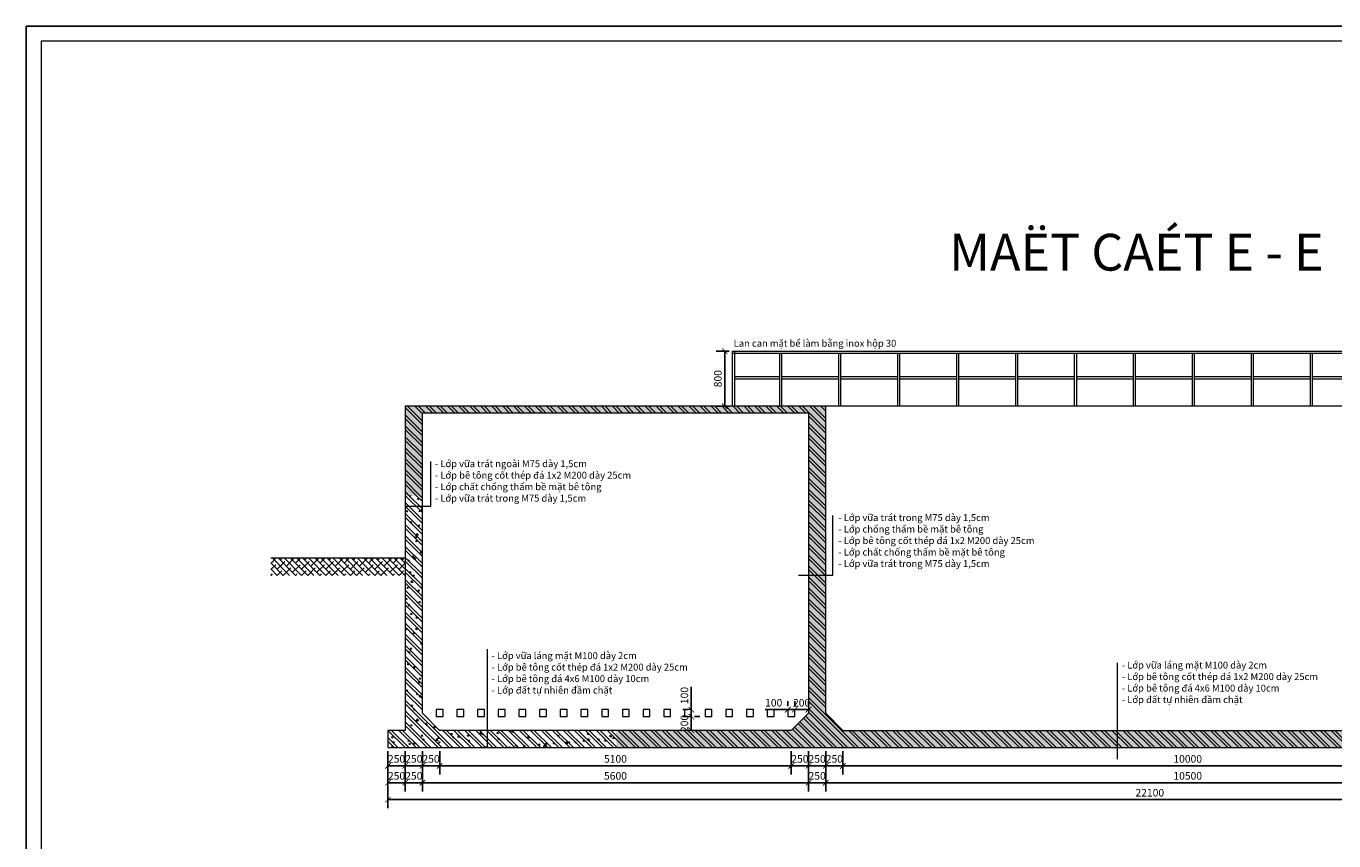
# Model space of a CAD drawing. Units: millimetres. Extents: x 534149 to 1587906, y -182660 to 345430.
# Drawn here: x 534149 to 553117, y 162293 to 174107 of the extents above; entities that cross this region are included whole.
import ezdxf
from ezdxf.enums import TextEntityAlignment as Align

# ---------------------------------------------------------------- set-up
doc = ezdxf.new("R2010")
doc.units = ezdxf.units.MM
doc.header["$LTSCALE"] = 2
doc.header["$MEASUREMENT"] = 0
for name, color, linetype, lineweight in [('duongphu1', 6, 'Continuous', 9), ('duongphu2', 3, 'Continuous', 9), ('duongphu3', 4, 'Continuous', 9), ('TUONG', 7, 'Continuous', 9)]:
    doc.layers.add(name, color=color, linetype=linetype, lineweight=lineweight)
for name, color, linetype in [('khungbanve', 8, 'Continuous'), ('M-TEXT', 7, 'Continuous'), ('text', 7, 'Continuous')]:
    doc.layers.add(name, color=color, linetype=linetype)
doc.styles.add('AVO-Bold', font='VAVOB.TTF')
doc.styles.add('DIM', font='ARIALN.TTF')
doc.dimstyles.new('ISO-50', dxfattribs={"dimscale": 50, "dimtxt": 2.2, "dimasz": 1.6, "dimexe": 2.5, "dimexo": 1, "dimgap": 0.6, "dimtad": 1, "dimdec": 0, "dimtxsty": 'DIM', "dimblk": 'ARCHTICK', "dimcen": 1.6, "dimclrd": 5, "dimclre": 5, "dimclrt": 7, "dimadec": 0, "dimazin": 0, "dimtfac": 1, "dimtdec": 0, "dimtmove": 0, "dimatfit": 3, "dimfxl": 1, "dimarcsym": 0})
pattern_1 = [(135, (561496.81, 163645), (79.5495, 79.5495), []), (135, (561443.77, 163645), (79.5495, 79.5495), [])]
pattern_2 = [(130, (561496.8, 163645), (-215.178, -18.8256), [22.5, -247.5]), (185, (561496.8, 163645), (41.6254, 225.6576), [18, -198]), (79.5486, (561478.88, 163643.43), (-173.5528, 206.8319), [19.122, -210.3426]), (133.8158, (561496.8, 163705), (-320.1723, -49.6557), [33.75, -371.25]), (83.3644, (561470.13, 163700.86), (-280.399, 292.2354), [28.683, -315.514]), (188.8158, (561496.8, 163705), (-280.3986, 292.2356), [27, -297]), (159, (561466.8, 163690), (-179.0721, -120.7857), [22.5, -247.5]), (214, (561466.8, 163690), (-72.9946, 217.545), [18, -198]), (108.5486, (561451.88, 163679.93), (-252.0668, 96.7591), [19.122, -210.3426]), (142.5, (561496.81, 163645), (-3.64796, 99.86816), [0, -195.6, 0, -201, 0, -198.75]), (172.5, (561496.81, 163645), (-78.92086, 118.3235), [0, -114.6, 0, -191.1, 0, -75.75]), (212.5, (561563.71, 163645), (-160.14673, -6.76646), [0, -75, 0, -234, 0, -310.5]), (222.5, (561593.71, 163645), (-174.95585, 30.0315), [0, -97.5, 0, -155.4, 0, -220.5])]

# ---------------------------------------------------------------- blocks, each defined once
blk = doc.blocks.new('_ArchTick')
at = {"color": 0, "linetype": 'ByBlock', "const_width": 0.15}
blk.add_lwpolyline([(-0.5, -0.5), (0.5, 0.5)], dxfattribs=at)
blk = doc.blocks.new('*D199')
at = {"layer": 'Defpoints', "color": 0}
for p in [(545297, 164195), (545497, 164195), (545497, 164195)]:
    blk.add_point(p, dxfattribs=at)
at = {"layer": 'duongphu3', "color": 5, "lineweight": -2}
for p, q in [((545297, 164245), (545297, 164320)), ((545497, 164245), (545497, 164320)), ((545297, 164195), (545497, 164195))]:
    blk.add_line(p, q, dxfattribs=at)
at = {"layer": 'duongphu3', "color": 5, "lineweight": -2, "xscale": 80, "yscale": 80, "zscale": 80, "rotation": 180}
blk.add_blockref('_ArchTick', (545297, 164195), dxfattribs=at)
at = {"layer": 'duongphu3', "color": 5, "lineweight": -2, "xscale": 80, "yscale": 80, "zscale": 80}
blk.add_blockref('_ArchTick', (545497, 164195), dxfattribs=at)
at = {"layer": 'duongphu3', "color": 7, "insert": (545397, 164281), "char_height": 110, "attachment_point": 5, "style": 'DIM'}
blk.add_mtext('200', dxfattribs=at)
blk = doc.blocks.new('*D200')
at = {"layer": 'Defpoints', "color": 0}
for p in [(545197, 164195), (545197, 164195), (545297, 164195)]:
    blk.add_point(p, dxfattribs=at)
at = {"layer": 'duongphu3', "color": 5, "lineweight": -2}
for p, q in [((545197, 164245), (545197, 164320)), ((545297, 164245), (545297, 164320)), ((545197, 164195), (544866, 164195)), ((545297, 164195), (545197, 164195))]:
    blk.add_line(p, q, dxfattribs=at)
at = {"layer": 'duongphu3', "color": 5, "lineweight": -2, "xscale": 80, "yscale": 80, "zscale": 80, "rotation": 180}
blk.add_blockref('_ArchTick', (545197, 164195), dxfattribs=at)
at = {"layer": 'duongphu3', "color": 5, "lineweight": -2, "xscale": 80, "yscale": 80, "zscale": 80}
blk.add_blockref('_ArchTick', (545297, 164195), dxfattribs=at)
at = {"layer": 'duongphu3', "color": 7, "insert": (544992, 164281), "char_height": 110, "attachment_point": 5, "style": 'DIM'}
blk.add_mtext('100', dxfattribs=at)
blk = doc.blocks.new('*D201')
at = {"layer": 'Defpoints', "color": 0}
for p in [(543793, 164095), (543793, 163895), (543797, 163895)]:
    blk.add_point(p, dxfattribs=at)
at = {"layer": 'duongphu3', "color": 5, "lineweight": -2}
for p, q in [((543797, 164095), (543797, 163895)), ((543843, 164095), (543922, 164095)), ((543843, 163895), (543922, 163895))]:
    blk.add_line(p, q, dxfattribs=at)
at = {"layer": 'duongphu3', "color": 5, "lineweight": -2, "xscale": 80, "yscale": 80, "zscale": 80}
for p, rotation in [((543797, 164095), 90), ((543797, 163895), 270)]:
    blk.add_blockref('_ArchTick', p, dxfattribs=dict(at, rotation=rotation))
at = {"layer": 'duongphu3', "color": 7, "insert": (543711, 163995), "char_height": 110, "attachment_point": 5, "rotation": 90, "style": 'DIM'}
blk.add_mtext('200', dxfattribs=at)
blk = doc.blocks.new('*D202')
at = {"layer": 'Defpoints', "color": 0}
for p in [(543797, 164195), (543797, 164195), (543797, 164095)]:
    blk.add_point(p, dxfattribs=at)
at = {"layer": 'duongphu3', "color": 5, "lineweight": -2}
for p, q in [((543797, 164195), (543797, 164526)), ((543747, 164195), (543672, 164195)), ((543747, 164095), (543672, 164095)), ((543797, 164095), (543797, 164195))]:
    blk.add_line(p, q, dxfattribs=at)
at = {"layer": 'duongphu3', "color": 5, "lineweight": -2, "xscale": 80, "yscale": 80, "zscale": 80}
for p, rotation in [((543797, 164195), 90), ((543797, 164095), 270)]:
    blk.add_blockref('_ArchTick', p, dxfattribs=dict(at, rotation=rotation))
at = {"layer": 'duongphu3', "color": 7, "insert": (543711, 164400), "char_height": 110, "attachment_point": 5, "rotation": 90, "style": 'DIM'}
blk.add_mtext('100', dxfattribs=at)
blk = doc.blocks.new('*D210')
at = {"layer": 'Defpoints', "color": 0}
for p in [(545997, 163645), (555997, 163645), (545997, 163380)]:
    blk.add_point(p, dxfattribs=at)
at = {"layer": 'TUONG', "color": 5, "lineweight": -2}
for p, q in [((545997, 163595), (545997, 163255)), ((555997, 163595), (555997, 163255)), ((555997, 163380), (545997, 163380))]:
    blk.add_line(p, q, dxfattribs=at)
at = {"layer": 'TUONG', "color": 5, "lineweight": -2, "xscale": 80, "yscale": 80, "zscale": 80, "rotation": 180}
blk.add_blockref('_ArchTick', (545997, 163380), dxfattribs=at)
at = {"layer": 'TUONG', "color": 5, "lineweight": -2, "xscale": 80, "yscale": 80, "zscale": 80}
blk.add_blockref('_ArchTick', (555997, 163380), dxfattribs=at)
at = {"layer": 'TUONG', "color": 7, "insert": (550997, 163467), "char_height": 110, "attachment_point": 5, "style": 'DIM'}
blk.add_mtext('10000', dxfattribs=at)
blk = doc.blocks.new('*D211')
at = {"layer": 'Defpoints', "color": 0}
for p in [(545747, 163645), (545997, 163645), (545747, 163380)]:
    blk.add_point(p, dxfattribs=at)
at = {"layer": 'duongphu3', "color": 5, "lineweight": -2}
for p, q in [((545747, 163595), (545747, 163255)), ((545997, 163595), (545997, 163255)), ((545997, 163380), (545747, 163380))]:
    blk.add_line(p, q, dxfattribs=at)
at = {"layer": 'duongphu3', "color": 5, "lineweight": -2, "xscale": 80, "yscale": 80, "zscale": 80, "rotation": 180}
blk.add_blockref('_ArchTick', (545747, 163380), dxfattribs=at)
at = {"layer": 'duongphu3', "color": 5, "lineweight": -2, "xscale": 80, "yscale": 80, "zscale": 80}
blk.add_blockref('_ArchTick', (545997, 163380), dxfattribs=at)
at = {"layer": 'duongphu3', "color": 7, "insert": (545872, 163467), "char_height": 110, "attachment_point": 5, "style": 'DIM'}
blk.add_mtext('250', dxfattribs=at)
blk = doc.blocks.new('*D212')
at = {"layer": 'Defpoints', "color": 0}
for p in [(545497, 163645), (545747, 163645), (545497, 163380)]:
    blk.add_point(p, dxfattribs=at)
at = {"layer": 'duongphu3', "color": 5, "lineweight": -2}
for p, q in [((545497, 163595), (545497, 163255)), ((545747, 163595), (545747, 163255)), ((545747, 163380), (545497, 163380))]:
    blk.add_line(p, q, dxfattribs=at)
at = {"layer": 'duongphu3', "color": 5, "lineweight": -2, "xscale": 80, "yscale": 80, "zscale": 80, "rotation": 180}
blk.add_blockref('_ArchTick', (545497, 163380), dxfattribs=at)
at = {"layer": 'duongphu3', "color": 5, "lineweight": -2, "xscale": 80, "yscale": 80, "zscale": 80}
blk.add_blockref('_ArchTick', (545747, 163380), dxfattribs=at)
at = {"layer": 'duongphu3', "color": 7, "insert": (545622, 163467), "char_height": 110, "attachment_point": 5, "style": 'DIM'}
blk.add_mtext('250', dxfattribs=at)
blk = doc.blocks.new('*D213')
at = {"layer": 'Defpoints', "color": 0}
for p in [(545247, 163645), (545497, 163645), (545247, 163380)]:
    blk.add_point(p, dxfattribs=at)
at = {"layer": 'duongphu3', "color": 5, "lineweight": -2}
for p, q in [((545247, 163595), (545247, 163255)), ((545497, 163595), (545497, 163255)), ((545497, 163380), (545247, 163380))]:
    blk.add_line(p, q, dxfattribs=at)
at = {"layer": 'duongphu3', "color": 5, "lineweight": -2, "xscale": 80, "yscale": 80, "zscale": 80, "rotation": 180}
blk.add_blockref('_ArchTick', (545247, 163380), dxfattribs=at)
at = {"layer": 'duongphu3', "color": 5, "lineweight": -2, "xscale": 80, "yscale": 80, "zscale": 80}
blk.add_blockref('_ArchTick', (545497, 163380), dxfattribs=at)
at = {"layer": 'duongphu3', "color": 7, "insert": (545372, 163467), "char_height": 110, "attachment_point": 5, "style": 'DIM'}
blk.add_mtext('250', dxfattribs=at)
blk = doc.blocks.new('*D214')
at = {"layer": 'Defpoints', "color": 0}
for p in [(540147, 163645), (545247, 163645), (540147, 163380)]:
    blk.add_point(p, dxfattribs=at)
at = {"layer": 'TUONG', "color": 5, "lineweight": -2}
for p, q in [((540147, 163595), (540147, 163255)), ((545247, 163595), (545247, 163255)), ((545247, 163380), (540147, 163380))]:
    blk.add_line(p, q, dxfattribs=at)
at = {"layer": 'TUONG', "color": 5, "lineweight": -2, "xscale": 80, "yscale": 80, "zscale": 80, "rotation": 180}
blk.add_blockref('_ArchTick', (540147, 163380), dxfattribs=at)
at = {"layer": 'TUONG', "color": 5, "lineweight": -2, "xscale": 80, "yscale": 80, "zscale": 80}
blk.add_blockref('_ArchTick', (545247, 163380), dxfattribs=at)
at = {"layer": 'TUONG', "color": 7, "insert": (542697, 163467), "char_height": 110, "attachment_point": 5, "style": 'DIM'}
blk.add_mtext('5100', dxfattribs=at)
blk = doc.blocks.new('*D215')
at = {"layer": 'Defpoints', "color": 0}
for p in [(539897, 163645), (540147, 163645), (539897, 163380)]:
    blk.add_point(p, dxfattribs=at)
at = {"layer": 'duongphu3', "color": 5, "lineweight": -2}
for p, q in [((539897, 163595), (539897, 163255)), ((540147, 163595), (540147, 163255)), ((540147, 163380), (539897, 163380))]:
    blk.add_line(p, q, dxfattribs=at)
at = {"layer": 'duongphu3', "color": 5, "lineweight": -2, "xscale": 80, "yscale": 80, "zscale": 80, "rotation": 180}
blk.add_blockref('_ArchTick', (539897, 163380), dxfattribs=at)
at = {"layer": 'duongphu3', "color": 5, "lineweight": -2, "xscale": 80, "yscale": 80, "zscale": 80}
blk.add_blockref('_ArchTick', (540147, 163380), dxfattribs=at)
at = {"layer": 'duongphu3', "color": 7, "insert": (540022, 163467), "char_height": 110, "attachment_point": 5, "style": 'DIM'}
blk.add_mtext('250', dxfattribs=at)
blk = doc.blocks.new('*D216')
at = {"layer": 'Defpoints', "color": 0}
for p in [(539647, 163645), (539897, 163645), (539647, 163380)]:
    blk.add_point(p, dxfattribs=at)
at = {"layer": 'duongphu3', "color": 5, "lineweight": -2}
for p, q in [((539647, 163595), (539647, 163255)), ((539897, 163595), (539897, 163255)), ((539897, 163380), (539647, 163380))]:
    blk.add_line(p, q, dxfattribs=at)
at = {"layer": 'duongphu3', "color": 5, "lineweight": -2, "xscale": 80, "yscale": 80, "zscale": 80, "rotation": 180}
blk.add_blockref('_ArchTick', (539647, 163380), dxfattribs=at)
at = {"layer": 'duongphu3', "color": 5, "lineweight": -2, "xscale": 80, "yscale": 80, "zscale": 80}
blk.add_blockref('_ArchTick', (539897, 163380), dxfattribs=at)
at = {"layer": 'duongphu3', "color": 7, "insert": (539772, 163467), "char_height": 110, "attachment_point": 5, "style": 'DIM'}
blk.add_mtext('250', dxfattribs=at)
blk = doc.blocks.new('*D217')
at = {"layer": 'Defpoints', "color": 0}
for p in [(539397, 163645), (539647, 163645), (539397, 163380)]:
    blk.add_point(p, dxfattribs=at)
at = {"layer": 'duongphu3', "color": 5, "lineweight": -2}
for p, q in [((539397, 163595), (539397, 163255)), ((539647, 163595), (539647, 163255)), ((539647, 163380), (539397, 163380))]:
    blk.add_line(p, q, dxfattribs=at)
at = {"layer": 'duongphu3', "color": 5, "lineweight": -2, "xscale": 80, "yscale": 80, "zscale": 80, "rotation": 180}
blk.add_blockref('_ArchTick', (539397, 163380), dxfattribs=at)
at = {"layer": 'duongphu3', "color": 5, "lineweight": -2, "xscale": 80, "yscale": 80, "zscale": 80}
blk.add_blockref('_ArchTick', (539647, 163380), dxfattribs=at)
at = {"layer": 'duongphu3', "color": 7, "insert": (539522, 163467), "char_height": 110, "attachment_point": 5, "style": 'DIM'}
blk.add_mtext('250', dxfattribs=at)
blk = doc.blocks.new('*D193')
at = {"layer": 'Defpoints', "color": 0}
for p in [(545747, 163400), (556247, 163400), (545747, 163135)]:
    blk.add_point(p, dxfattribs=at)
at = {"layer": 'TUONG', "color": 5, "lineweight": -2}
for p, q in [((545747, 163350), (545747, 163010)), ((556247, 163350), (556247, 163010)), ((556247, 163135), (545747, 163135))]:
    blk.add_line(p, q, dxfattribs=at)
at = {"layer": 'TUONG', "color": 5, "lineweight": -2, "xscale": 80, "yscale": 80, "zscale": 80, "rotation": 180}
blk.add_blockref('_ArchTick', (545747, 163135), dxfattribs=at)
at = {"layer": 'TUONG', "color": 5, "lineweight": -2, "xscale": 80, "yscale": 80, "zscale": 80}
blk.add_blockref('_ArchTick', (556247, 163135), dxfattribs=at)
at = {"layer": 'TUONG', "color": 7, "insert": (550997, 163221), "char_height": 110, "attachment_point": 5, "style": 'DIM'}
blk.add_mtext('10500', dxfattribs=at)
blk = doc.blocks.new('*D194')
at = {"layer": 'Defpoints', "color": 0}
for p in [(545497, 163400), (545747, 163400), (545497, 163135)]:
    blk.add_point(p, dxfattribs=at)
at = {"layer": 'duongphu3', "color": 5, "lineweight": -2}
for p, q in [((545497, 163350), (545497, 163010)), ((545747, 163350), (545747, 163010)), ((545747, 163135), (545497, 163135))]:
    blk.add_line(p, q, dxfattribs=at)
at = {"layer": 'duongphu3', "color": 5, "lineweight": -2, "xscale": 80, "yscale": 80, "zscale": 80, "rotation": 180}
blk.add_blockref('_ArchTick', (545497, 163135), dxfattribs=at)
at = {"layer": 'duongphu3', "color": 5, "lineweight": -2, "xscale": 80, "yscale": 80, "zscale": 80}
blk.add_blockref('_ArchTick', (545747, 163135), dxfattribs=at)
at = {"layer": 'duongphu3', "color": 7, "insert": (545622, 163221), "char_height": 110, "attachment_point": 5, "style": 'DIM'}
blk.add_mtext('250', dxfattribs=at)
blk = doc.blocks.new('*D195')
at = {"layer": 'Defpoints', "color": 0}
for p in [(539897, 163400), (545497, 163380), (539897, 163135)]:
    blk.add_point(p, dxfattribs=at)
at = {"layer": 'TUONG', "color": 5, "lineweight": -2}
for p, q in [((539897, 163350), (539897, 163010)), ((545497, 163330), (545497, 163010)), ((545497, 163135), (539897, 163135))]:
    blk.add_line(p, q, dxfattribs=at)
at = {"layer": 'TUONG', "color": 5, "lineweight": -2, "xscale": 80, "yscale": 80, "zscale": 80, "rotation": 180}
blk.add_blockref('_ArchTick', (539897, 163135), dxfattribs=at)
at = {"layer": 'TUONG', "color": 5, "lineweight": -2, "xscale": 80, "yscale": 80, "zscale": 80}
blk.add_blockref('_ArchTick', (545497, 163135), dxfattribs=at)
at = {"layer": 'TUONG', "color": 7, "insert": (542697, 163221), "char_height": 110, "attachment_point": 5, "style": 'DIM'}
blk.add_mtext('5600', dxfattribs=at)
blk = doc.blocks.new('*D196')
at = {"layer": 'Defpoints', "color": 0}
for p in [(539647, 163400), (539897, 163400), (539647, 163135)]:
    blk.add_point(p, dxfattribs=at)
at = {"layer": 'duongphu3', "color": 5, "lineweight": -2}
for p, q in [((539647, 163350), (539647, 163010)), ((539897, 163350), (539897, 163010)), ((539897, 163135), (539647, 163135))]:
    blk.add_line(p, q, dxfattribs=at)
at = {"layer": 'duongphu3', "color": 5, "lineweight": -2, "xscale": 80, "yscale": 80, "zscale": 80, "rotation": 180}
blk.add_blockref('_ArchTick', (539647, 163135), dxfattribs=at)
at = {"layer": 'duongphu3', "color": 5, "lineweight": -2, "xscale": 80, "yscale": 80, "zscale": 80}
blk.add_blockref('_ArchTick', (539897, 163135), dxfattribs=at)
at = {"layer": 'duongphu3', "color": 7, "insert": (539772, 163221), "char_height": 110, "attachment_point": 5, "style": 'DIM'}
blk.add_mtext('250', dxfattribs=at)
blk = doc.blocks.new('*D197')
at = {"layer": 'Defpoints', "color": 0}
for p in [(539397, 163400), (539647, 163400), (539397, 163135)]:
    blk.add_point(p, dxfattribs=at)
at = {"layer": 'duongphu3', "color": 5, "lineweight": -2}
for p, q in [((539397, 163350), (539397, 163010)), ((539647, 163350), (539647, 163010)), ((539647, 163135), (539397, 163135))]:
    blk.add_line(p, q, dxfattribs=at)
at = {"layer": 'duongphu3', "color": 5, "lineweight": -2, "xscale": 80, "yscale": 80, "zscale": 80, "rotation": 180}
blk.add_blockref('_ArchTick', (539397, 163135), dxfattribs=at)
at = {"layer": 'duongphu3', "color": 5, "lineweight": -2, "xscale": 80, "yscale": 80, "zscale": 80}
blk.add_blockref('_ArchTick', (539647, 163135), dxfattribs=at)
at = {"layer": 'duongphu3', "color": 7, "insert": (539522, 163221), "char_height": 110, "attachment_point": 5, "style": 'DIM'}
blk.add_mtext('250', dxfattribs=at)
blk = doc.blocks.new('*D198')
at = {"layer": 'Defpoints', "color": 0}
for p in [(539397, 163154), (561497, 163154), (539397, 162890)]:
    blk.add_point(p, dxfattribs=at)
at = {"layer": 'duongphu3', "color": 5, "lineweight": -2}
for p, q in [((539397, 163104), (539397, 162765)), ((561497, 163104), (561497, 162765)), ((561497, 162890), (539397, 162890))]:
    blk.add_line(p, q, dxfattribs=at)
at = {"layer": 'duongphu3', "color": 5, "lineweight": -2, "xscale": 80, "yscale": 80, "zscale": 80, "rotation": 180}
blk.add_blockref('_ArchTick', (539397, 162890), dxfattribs=at)
at = {"layer": 'duongphu3', "color": 5, "lineweight": -2, "xscale": 80, "yscale": 80, "zscale": 80}
blk.add_blockref('_ArchTick', (561497, 162890), dxfattribs=at)
at = {"layer": 'duongphu3', "color": 7, "insert": (550447, 162976), "char_height": 110, "attachment_point": 5, "style": 'DIM'}
blk.add_mtext('22100', dxfattribs=at)
blk = doc.blocks.new('*D218')
at = {"layer": 'Defpoints', "color": 0}
for p in [(544397, 169395), (544283, 168595), (544397, 168595)]:
    blk.add_point(p, dxfattribs=at)
at = {"layer": 'TUONG', "color": 5, "lineweight": -2}
for p, q in [((544347, 169395), (544158, 169395)), ((544283, 169395), (544283, 168595)), ((544347, 168595), (544158, 168595))]:
    blk.add_line(p, q, dxfattribs=at)
at = {"layer": 'TUONG', "color": 5, "lineweight": -2, "xscale": 80, "yscale": 80, "zscale": 80}
for p, rotation in [((544283, 169395), 90), ((544283, 168595), 270)]:
    blk.add_blockref('_ArchTick', p, dxfattribs=dict(at, rotation=rotation))
at = {"layer": 'TUONG', "color": 7, "insert": (544197, 168995), "char_height": 110, "attachment_point": 5, "rotation": 90, "style": 'DIM'}
blk.add_mtext('800', dxfattribs=at)

msp = doc.modelspace()

# ---------------------------------------------------------------- hatches: boundary and pattern name
at = {"layer": 'duongphu3'}
h = msp.add_hatch(dxfattribs=at)
h.set_pattern_fill('ANSI32', color=256, scale=300, style=0)
h.set_pattern_definition(pattern_1)
h.paths.add_polyline_path([(542711.8, 163895), (545246.8, 163895), (545496.8, 164145), (545496.8, 168495), (539896.8, 168495), (539896.8, 167298.3), (539646.8, 167298.3), (539646.8, 168595), (545746.8, 168595), (545746.8, 164145), (545996.8, 163895), (555996.8, 163895), (556246.8, 164145), (556246.8, 168595), (556496.8, 168595), (556496.8, 164145), (556746.8, 163895), (560746.8, 163895), (560996.8, 164145), (560996.8, 168595), (561246.8, 168595), (561246.8, 163895), (561496.8, 163895), (561496.8, 163645), (542711.8, 163645)])
h.paths.add_polyline_path([(545524.6, 164364.8), (545269.1, 164364.8), (545269.1, 164197.5), (545524.6, 164197.5)], flags=24)
h.paths.add_polyline_path([(543966.6, 163867.3), (543966.6, 164122.7), (543799.3, 164122.7), (543799.3, 163867.3)], flags=24)
h = msp.add_hatch(dxfattribs=at)
h.set_pattern_fill('AR-CONC', color=256, scale=30, style=0)
h.set_pattern_definition(pattern_2)
h.paths.add_polyline_path([(542711.8, 163895), (545246.8, 163895), (545496.8, 164145), (545496.8, 168495), (539896.8, 168495), (539896.8, 167298.3), (539646.8, 167298.3), (539646.8, 168595), (545746.8, 168595), (545746.8, 164145), (545996.8, 163895), (555996.8, 163895), (556246.8, 164145), (556246.8, 168595), (556496.8, 168595), (556496.8, 164145), (556746.8, 163895), (560746.8, 163895), (560996.8, 164145), (560996.8, 168595), (561246.8, 168595), (561246.8, 163895), (561496.8, 163895), (561496.8, 163645), (542711.8, 163645)])
h = msp.add_hatch(dxfattribs=at)
h.set_pattern_fill('ANSI32', color=256, scale=300, style=0)
h.set_pattern_definition(pattern_1)
h.paths.add_polyline_path([(539396.8, 163895), (539646.8, 163895), (539646.8, 167298.3), (539896.8, 167298.3), (539896.8, 164145), (540146.8, 163895), (542711.8, 163895), (542711.8, 163645), (539396.8, 163645)])
h = msp.add_hatch(dxfattribs=at)
h.set_pattern_fill('AR-CONC', color=256, scale=30, style=0)
h.set_pattern_definition(pattern_2)
h.paths.add_polyline_path([(539396.8, 163895), (539646.8, 163895), (539646.8, 167298.3), (539896.8, 167298.3), (539896.8, 164145), (540146.8, 163895), (542711.8, 163895), (542711.8, 163645), (539396.8, 163645)])
h = msp.add_hatch(dxfattribs=at)
h.set_pattern_fill('ANSI38', color=256, scale=500, style=0)
h.set_pattern_definition([(135, (539646.81, 166142.74), (44.1942, 44.1942), []), (45, (539646.81, 166142.74), (132.5825, 44.1942), [156.25, -93.75])])
h.paths.add_polyline_path([(537698.2, 166142.7), (537698.2, 166395), (539646.8, 166395), (539646.8, 166142.7)])

# ---------------------------------------------------------------- linework, layer by layer
at = {"layer": 'duongphu1'}
for p, q in [((537698.2, 166395), (538023, 166395)), ((538023, 166395), (539646.8, 166395))]:
    msp.add_line(p, q, dxfattribs=at)
at = {"layer": 'duongphu2'}
for p, q in [((544396.8, 169395), (561246.8, 169395)), ((544396.8, 168595), (544396.8, 169395)), ((544426.8, 168595), (544426.8, 169395)), ((544396.8, 169365), (561246.8, 169365)), ((545081.8, 168595), (545081.8, 169365)), ((545111.8, 168595), (545111.8, 169365)), ((545936.8, 168595), (545936.8, 169365)), ((545966.8, 168595), (545966.8, 169365)), ((546791.8, 168595), (546791.8, 169365)), ((546821.8, 168595), (546821.8, 169365)), ((547646.8, 168595), (547646.8, 169365)), ((547676.8, 168595), (547676.8, 169365)), ((548501.8, 168595), (548501.8, 169365)), ((548531.8, 168595), (548531.8, 169365)), ((549356.8, 168595), (549356.8, 169365)), ((549386.8, 168595), (549386.8, 169365)), ((550211.8, 168595), (550211.8, 169365)), ((550241.8, 168595), (550241.8, 169365)), ((551066.8, 168595), (551066.8, 169365)), ((551096.8, 168595), (551096.8, 169365)), ((551921.8, 168595), (551921.8, 169365)), ((551951.8, 168595), (551951.8, 169365)), ((552776.8, 168595), (552776.8, 169365)), ((552806.8, 168595), (552806.8, 169365)), ((544426.8, 169025), (545081.8, 169025)), ((545111.8, 169025), (545936.8, 169025)), ((545966.8, 169025), (546791.8, 169025)), ((546821.8, 169025), (547646.8, 169025)), ((547676.8, 169025), (548501.8, 169025)), ((548531.8, 169025), (549356.8, 169025)), ((549386.8, 169025), (550211.8, 169025)), ((550241.8, 169025), (551066.8, 169025)), ((551096.8, 169025), (551921.8, 169025)), ((551951.8, 169025), (552776.8, 169025)), ((552806.8, 169025), (553631.8, 169025)), ((544426.8, 168995), (545081.8, 168995)), ((545111.8, 168995), (545936.8, 168995)), ((545966.8, 168995), (546791.8, 168995)), ((546821.8, 168995), (547646.8, 168995)), ((547676.8, 168995), (548501.8, 168995)), ((548531.8, 168995), (549356.8, 168995)), ((549386.8, 168995), (550211.8, 168995)), ((550241.8, 168995), (551066.8, 168995)), ((551096.8, 168995), (551921.8, 168995)), ((551951.8, 168995), (552776.8, 168995)), ((552806.8, 168995), (553631.8, 168995))]:
    msp.add_line(p, q, dxfattribs=at)
msp.add_lwpolyline([(534364.6, 150693.7), (564881, 150693.7), (564881, 173891.7), (534364.6, 173891.7)], close=True, dxfattribs=at)
at = {"layer": 'duongphu3'}
for p, q in [((540016.9, 167144.2), (540016.9, 167793.4)), ((539646.8, 167144.2), (540016.9, 167144.2)), ((545848.9, 166143.1), (545848.9, 167011.8)), ((545353.3, 166143.1), (545848.9, 166143.1)), ((540838.6, 163645), (540838.6, 165074.1)), ((549980.1, 163477), (549980.1, 164872.6))]:
    msp.add_line(p, q, dxfattribs=at)
at = {"layer": 'khungbanve'}
msp.add_lwpolyline([(534149.1, 174107.2), (568949.1, 174107.2), (568949.1, 150478.2), (534149.1, 150478.2)], close=True, dxfattribs=at)
at = {"layer": 'TUONG'}
for p, q in [((561246.8, 168595), (539646.8, 168595)), ((539646.8, 168595), (539646.8, 163895)), ((545496.8, 168495), (539896.8, 168495)), ((539896.8, 164145), (539896.8, 168495)), ((545496.8, 168489.6), (545496.8, 164145)), ((545746.8, 164145), (545746.8, 168595)), ((539896.8, 164145), (540146.8, 163895)), ((540196.8, 164195), (540096.8, 164195)), ((540096.8, 164195), (540096.8, 164095)), ((540096.8, 164095), (540196.8, 164095)), ((540196.8, 164095), (540196.8, 164195)), ((540496.8, 164195), (540396.8, 164195)), ((540396.8, 164195), (540396.8, 164095)), ((540396.8, 164095), (540496.8, 164095)), ((540496.8, 164095), (540496.8, 164195)), ((540796.8, 164195), (540696.8, 164195)), ((540696.8, 164195), (540696.8, 164095)), ((540696.8, 164095), (540796.8, 164095)), ((540796.8, 164095), (540796.8, 164195)), ((541096.8, 164195), (540996.8, 164195)), ((540996.8, 164195), (540996.8, 164095)), ((540996.8, 164095), (541096.8, 164095)), ((541096.8, 164095), (541096.8, 164195)), ((541396.8, 164195), (541296.8, 164195)), ((541296.8, 164195), (541296.8, 164095)), ((541296.8, 164095), (541396.8, 164095)), ((541396.8, 164095), (541396.8, 164195)), ((541696.8, 164195), (541596.8, 164195)), ((541596.8, 164195), (541596.8, 164095)), ((541596.8, 164095), (541696.8, 164095)), ((541696.8, 164095), (541696.8, 164195)), ((541996.8, 164195), (541896.8, 164195)), ((541896.8, 164195), (541896.8, 164095)), ((541896.8, 164095), (541996.8, 164095)), ((541996.8, 164095), (541996.8, 164195)), ((542296.8, 164195), (542196.8, 164195)), ((542196.8, 164195), (542196.8, 164095)), ((542196.8, 164095), (542296.8, 164095)), ((542296.8, 164095), (542296.8, 164195)), ((542596.8, 164195), (542496.8, 164195)), ((542496.8, 164195), (542496.8, 164095)), ((542496.8, 164095), (542596.8, 164095)), ((542596.8, 164095), (542596.8, 164195)), ((542896.8, 164195), (542796.8, 164195)), ((542796.8, 164195), (542796.8, 164095)), ((542796.8, 164095), (542896.8, 164095)), ((542896.8, 164095), (542896.8, 164195)), ((543196.8, 164195), (543096.8, 164195)), ((543096.8, 164195), (543096.8, 164095)), ((543096.8, 164095), (543196.8, 164095)), ((543196.8, 164095), (543196.8, 164195)), ((543496.8, 164195), (543396.8, 164195)), ((543396.8, 164195), (543396.8, 164095)), ((543396.8, 164095), (543496.8, 164095)), ((543496.8, 164095), (543496.8, 164195)), ((543796.8, 164195), (543696.8, 164195)), ((543696.8, 164195), (543696.8, 164095)), ((543696.8, 164095), (543796.8, 164095)), ((543796.8, 164095), (543796.8, 164195)), ((544096.8, 164195), (543996.8, 164195)), ((543996.8, 164195), (543996.8, 164095)), ((543996.8, 164095), (544096.8, 164095)), ((544096.8, 164095), (544096.8, 164195)), ((544396.8, 164195), (544296.8, 164195)), ((544296.8, 164195), (544296.8, 164095)), ((544296.8, 164095), (544396.8, 164095)), ((544396.8, 164095), (544396.8, 164195)), ((544696.8, 164195), (544596.8, 164195)), ((544596.8, 164195), (544596.8, 164095)), ((544596.8, 164095), (544696.8, 164095)), ((544696.8, 164095), (544696.8, 164195)), ((544996.8, 164195), (544896.8, 164195)), ((544896.8, 164195), (544896.8, 164095)), ((544896.8, 164095), (544996.8, 164095)), ((544996.8, 164095), (544996.8, 164195)), ((545296.8, 164195), (545196.8, 164195)), ((545196.8, 164195), (545196.8, 164095)), ((545196.8, 164095), (545296.8, 164095)), ((545496.8, 164145), (545246.8, 163895)), ((545296.8, 164095), (545296.8, 164195)), ((545746.8, 164145), (545996.8, 163895)), ((539646.8, 163895), (539396.8, 163895)), ((539396.8, 163895), (539396.8, 163645)), ((545246.8, 163895), (540146.8, 163895)), ((545996.8, 163895), (555996.8, 163895)), ((539396.8, 163645), (561496.8, 163645))]:
    msp.add_line(p, q, dxfattribs=at)

# ---------------------------------------------------------------- texts
at = {"layer": 'M-TEXT', "char_height": 100, "attachment_point": 1, "style": 'DIM'}
for s, insert, width in [('{\\fArial Narrow|b0|i1|c0|p34;Lan can m\\fTimes New Roman|b0|i1|c0|p18;ặt bể làm bằng inox hộp 30}', (544411.6, 169558.4), 2416.124), ('{\\fArial Narrow|b0|i1|c0|p34;- L\\fTimes New Roman|b0|i1|c0|p18;ớp vữa trát ngoài M75 dày 1,5cm\\fArial Narrow|b0|i1|c0|p34;\\P- L\\fTimes New Roman|b0|i1|c0|p18;ớp bê tông cốt thép đá 1x2 M200 dày 25cm\\fArial Narrow|b0|i1|c0|p34;\\P- L\\fTimes New Roman|b0|i1|c0|p18;ớp chất chống thấm bề mặt bê tông\\fArial Narrow|b0|i1|c0|p34;\\P- L\\fTimes New Roman|b0|i1|c0|p18;ớp vữa trát trong M75 dày 1,5cm}', (540079.1, 167811.8), 2962.541), ('{\\fArial Narrow|b0|i1|c0|p34;- L\\fTimes New Roman|b0|i1|c0|p18;ớp vữa trát trong M75 dày 1,5cm \\P- Lớp chống thấm bề mặt bê tông \\fArial Narrow|b0|i1|c0|p34;\\P- L\\fTimes New Roman|b0|i1|c0|p18;ớp bê tông cốt thép đá 1x2 M200 dày 25cm \\fArial Narrow|b0|i1|c0|p34;\\P- L\\fTimes New Roman|b0|i1|c0|p18;ớp chất chống thấm bề mặt bê tông \\fArial Narrow|b0|i1|c0|p34;\\P- L\\fTimes New Roman|b0|i1|c0|p18;ớp vữa trát trong M75 dày 1,5cm }', (545929.9, 167030.2), 2962.541), ('{\\fArial Narrow|b0|i1|c0|p34;- L\\fTimes New Roman|b0|i1|c0|p18;ớp vữa láng mặt M100 dày 2cm\\fArial Narrow|b0|i1|c0|p34;\\P- L\\fTimes New Roman|b0|i1|c0|p18;ớp bê tông cốt thép đá 1x2 M200 dày 25cm\\fArial Narrow|b0|i1|c0|p34;\\P- L\\fTimes New Roman|b0|i1|c0|p18;ớp bê tông đá 4x6 M100 dày 10cm\\fArial Narrow|b0|i1|c0|p34;\\P- L\\fTimes New Roman|b0|i1|c0|p18;ớp đất tự nhiên đầm chặt}', (540900.8, 165028.4), 2962.541), ('{\\fArial Narrow|b0|i1|c0|p34;- L\\fTimes New Roman|b0|i1|c0|p18;ớp vữa láng mặt M100 dày 2cm\\fArial Narrow|b0|i1|c0|p34;\\P- L\\fTimes New Roman|b0|i1|c0|p18;ớp bê tông cốt thép đá 1x2 M200 dày 25cm\\fArial Narrow|b0|i1|c0|p34;\\P- L\\fTimes New Roman|b0|i1|c0|p18;ớp bê tông đá 4x6 M100 dày 10cm\\fArial Narrow|b0|i1|c0|p34;\\P- L\\fTimes New Roman|b0|i1|c0|p18;ớp đất tự nhiên đầm chặt}', (550042.3, 164891), 2962.541)]:
    msp.add_mtext(s, dxfattribs=dict(at, insert=insert, width=width))
at = {"layer": 'text', "style": 'AVO-Bold'}
msp.add_text('%%UMAËT CAÉT E - E', height=533.333, dxfattribs=at).set_placement((550253.5, 170562.2), align=Align.CENTER)

# ---------------------------------------------------------------- dimensions: what is measured, and where the dimension line sits
at = {"layer": 'duongphu3'}
dim = msp.add_linear_dim(base=(543796.8, 164195), p1=(543796.8, 164095), p2=(543796.8, 164195), angle=90, dimstyle='ISO-50', dxfattribs=at)
dim.commit()
dim.dimension.update_dxf_attribs({"geometry": '*D202', "text_midpoint": (543710.6, 164400.3)})
for base, p1, p2, angle, picture, middle in [((545196.8, 164195), (545296.8, 164195), (545196.8, 164195), 180, '*D200', (544991.6, 164195)), ((545496.8, 164195), (545296.8, 164195), (545496.8, 164195), 180, '*D199', (545396.8, 164195)), ((543796.8, 163895), (543793.1, 164095), (543793.1, 163895), 90, '*D201', (543796.8, 163995)), ((539396.8, 163380.5), (539646.8, 163645), (539396.8, 163645), 180, '*D217', (539521.8, 163380.5)), ((539646.8, 163380.5), (539896.8, 163645), (539646.8, 163645), 180, '*D216', (539771.8, 163380.5)), ((539896.8, 163380.5), (540146.8, 163645), (539896.8, 163645), 180, '*D215', (540021.8, 163380.5)), ((545246.8, 163380.5), (545496.8, 163645), (545246.8, 163645), 180, '*D213', (545371.8, 163380.5)), ((545496.8, 163380.5), (545746.8, 163645), (545496.8, 163645), 180, '*D212', (545621.8, 163380.5)), ((545746.8, 163380.5), (545996.8, 163645), (545746.8, 163645), 180, '*D211', (545871.8, 163380.5)), ((539396.8, 163135.2), (539646.8, 163399.7), (539396.8, 163399.7), 180, '*D197', (539521.8, 163135.2)), ((539646.8, 163135.2), (539896.8, 163399.7), (539646.8, 163399.7), 180, '*D196', (539771.8, 163135.2)), ((545496.8, 163135.2), (545746.8, 163399.7), (545496.8, 163399.7), 180, '*D194', (545621.8, 163135.2)), ((539396.8, 162889.9), (561496.8, 163154.4), (539396.8, 163154.4), 180, '*D198', (550446.8, 162889.9))]:
    dim = msp.add_linear_dim(base=base, p1=p1, p2=p2, angle=angle, dimstyle='ISO-50', dxfattribs=at)
    dim.commit()
    dim.dimension.update_dxf_attribs({"geometry": picture, "text_midpoint": middle, "dimtype": 160})
at = {"layer": 'TUONG'}
for base, p1, p2, angle, picture, middle in [((544282.8, 168595), (544396.8, 169395), (544396.8, 168595), 90, '*D218', (544196.7, 168995)), ((540146.8, 163380.5), (545246.8, 163645), (540146.8, 163645), 180, '*D214', (542696.8, 163466.6)), ((545996.8, 163380.5), (555996.8, 163645), (545996.8, 163645), 180, '*D210', (550996.8, 163466.6)), ((539896.8, 163135.2), (545496.8, 163380.5), (539896.8, 163399.7), 180, '*D195', (542696.8, 163221.3)), ((545746.8, 163135.2), (556246.8, 163399.7), (545746.8, 163399.7), 180, '*D193', (550996.8, 163221.3))]:
    dim = msp.add_linear_dim(base=base, p1=p1, p2=p2, angle=angle, dimstyle='ISO-50', dxfattribs=at)
    dim.commit()
    dim.dimension.update_dxf_attribs({"geometry": picture, "text_midpoint": middle})

doc.saveas('drawing.dxf')
